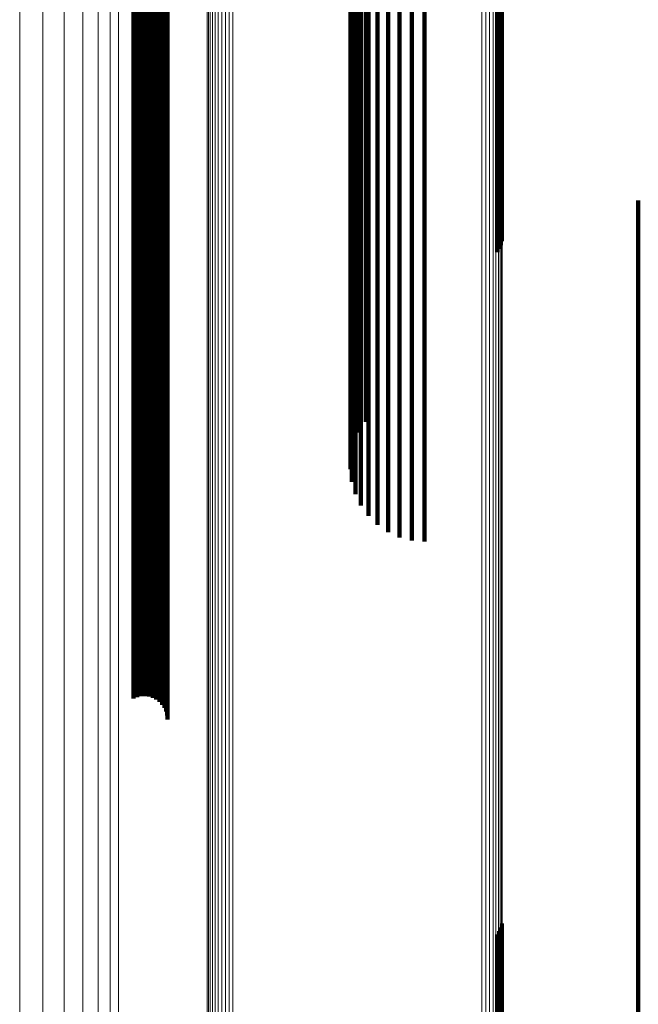
# Model space of a CAD drawing. Units: metres. Extents: x -0.051 to 0.012, y 0.533 to 0.969.
# Drawn here: x -0.051 to -0.036, y 0.858 to 0.881 of the extents above; entities that cross this region are included whole.
import ezdxf

# ---------------------------------------------------------------- set-up
doc = ezdxf.new("R2010")
doc.units = ezdxf.units.M
doc.linetypes.add('AUSGEZOGEN', pattern=[0])
doc.linetypes.add('VERDECKT2_S2', pattern=[0.036, 0.02, -0.016])
doc.layers.add('Standard', color=7, linetype='AUSGEZOGEN', lineweight=13)

msp = doc.modelspace()

# ---------------------------------------------------------------- linework, layer by layer
at = {"layer": 'Standard', "color": 253, "linetype": 'VERDECKT2_S2', "lineweight": 140, "transparency": 33554687}
for p, q in [((-0.039533, 0.887392), (-0.039533, 0.878546)), ((-0.039482, 0.887443), (-0.039482, 0.878593)), ((-0.039445, 0.887498), (-0.039445, 0.878644)), ((-0.039424, 0.887556), (-0.039424, 0.878699)), ((-0.048063, 0.884995), (-0.048063, 0.880795)), ((-0.047977, 0.88503), (-0.047977, 0.880817)), ((-0.047887, 0.88505), (-0.047887, 0.880829)), ((-0.047794, 0.885054), (-0.047794, 0.880832)), ((-0.047702, 0.885043), (-0.047702, 0.880824)), ((-0.047614, 0.885016), (-0.047614, 0.880807)), ((-0.047531, 0.884974), (-0.047531, 0.880781)), ((-0.047456, 0.884919), (-0.047456, 0.880747)), ((-0.047392, 0.884853), (-0.047392, 0.880705)), ((-0.042613, 0.884888), (-0.042613, 0.876203)), ((-0.04734, 0.884776), (-0.04734, 0.880656)), ((-0.047302, 0.884692), (-0.047302, 0.880603)), ((-0.047279, 0.884602), (-0.047279, 0.880547)), ((-0.042775, 0.884729), (-0.042775, 0.876055)), ((-0.047271, 0.88451), (-0.047271, 0.880488)), ((-0.04296, 0.884373), (-0.04296, 0.875722)), ((-0.042892, 0.884556), (-0.042892, 0.875893)), ((-0.042978, 0.884185), (-0.042978, 0.875546)), ((-0.042944, 0.883997), (-0.042944, 0.875371)), ((-0.04286, 0.883817), (-0.04286, 0.875202)), ((-0.042729, 0.883648), (-0.042729, 0.875044)), ((-0.042553, 0.883495), (-0.042553, 0.874901)), ((-0.042339, 0.883364), (-0.042339, 0.874778)), ((-0.042093, 0.883257), (-0.042093, 0.874678)), ((-0.041821, 0.883179), (-0.041821, 0.874605)), ((-0.041532, 0.883131), (-0.041532, 0.87456)), ((-0.041234, 0.883115), (-0.041234, 0.874545)), ((-0.048063, 0.880795), (-0.048063, 0.872375)), ((-0.047977, 0.880817), (-0.047977, 0.872396)), ((-0.047887, 0.880829), (-0.047887, 0.872408)), ((-0.047794, 0.880832), (-0.047794, 0.87241)), ((-0.047702, 0.880824), (-0.047702, 0.872403)), ((-0.047614, 0.880807), (-0.047614, 0.872388)), ((-0.047531, 0.880781), (-0.047531, 0.872363)), ((-0.047456, 0.880747), (-0.047456, 0.872331)), ((-0.047392, 0.880705), (-0.047392, 0.872291)), ((-0.04734, 0.880656), (-0.04734, 0.872246)), ((-0.047302, 0.880603), (-0.047302, 0.872196)), ((-0.047279, 0.880547), (-0.047279, 0.872143)), ((-0.047271, 0.880488), (-0.047271, 0.872089)), ((-0.039482, 0.878593), (-0.039482, 0.875543)), ((-0.039445, 0.878644), (-0.039445, 0.87563)), ((-0.039424, 0.878699), (-0.039424, 0.875723)), ((-0.039533, 0.878546), (-0.039533, 0.875463)), ((-0.03622, 0.876681), (-0.03622, 0.875554)), ((-0.042775, 0.876055), (-0.042775, 0.871238)), ((-0.042613, 0.876203), (-0.042613, 0.871489)), ((-0.042892, 0.875893), (-0.042892, 0.870963)), ((-0.04296, 0.875722), (-0.04296, 0.870672)), ((-0.042978, 0.875546), (-0.042978, 0.870374)), ((-0.042944, 0.875371), (-0.042944, 0.870077)), ((-0.03622, 0.875554), (-0.03622, 0.867475)), ((-0.04286, 0.875202), (-0.04286, 0.86979)), ((-0.042729, 0.875044), (-0.042729, 0.869522)), ((-0.042553, 0.874901), (-0.042553, 0.86928)), ((-0.042339, 0.874778), (-0.042339, 0.869071)), ((-0.042093, 0.874678), (-0.042093, 0.868902)), ((-0.041821, 0.874605), (-0.041821, 0.868778)), ((-0.041532, 0.87456), (-0.041532, 0.868702)), ((-0.041234, 0.874545), (-0.041234, 0.868677)), ((-0.048063, 0.872375), (-0.048063, 0.864995)), ((-0.047977, 0.872396), (-0.047977, 0.86503)), ((-0.047887, 0.872408), (-0.047887, 0.86505)), ((-0.047794, 0.87241), (-0.047794, 0.865054)), ((-0.047702, 0.872403), (-0.047702, 0.865043)), ((-0.047614, 0.872388), (-0.047614, 0.865016)), ((-0.047531, 0.872363), (-0.047531, 0.864974)), ((-0.047456, 0.872331), (-0.047456, 0.864919)), ((-0.047392, 0.872291), (-0.047392, 0.864853)), ((-0.04734, 0.872246), (-0.04734, 0.864776)), ((-0.047302, 0.872196), (-0.047302, 0.864692)), ((-0.047279, 0.872143), (-0.047279, 0.864602)), ((-0.047271, 0.872089), (-0.047271, 0.86451)), ((-0.03622, 0.867475), (-0.03622, 0.859119)), ((-0.039424, 0.859723), (-0.039424, 0.850476)), ((-0.039533, 0.859463), (-0.039533, 0.850356)), ((-0.039482, 0.859543), (-0.039482, 0.850393)), ((-0.039445, 0.85963), (-0.039445, 0.850433)), ((-0.03622, 0.859119), (-0.03622, 0.856681))]:
    msp.add_line(p, q, dxfattribs=at)
at = {"layer": 'Standard', "color": 7, "linetype": 'AUSGEZOGEN', "lineweight": 13, "transparency": 33554687}
for points in [[(-0.045996, 0.969122), (-0.045996, 0.968905), (-0.045996, 0.968239), (-0.045996, 0.967103), (-0.045996, 0.965479), (-0.045996, 0.963348), (-0.045996, 0.960698), (-0.045996, 0.957517), (-0.045996, 0.953799), (-0.045996, 0.94954), (-0.045996, 0.944741), (-0.045996, 0.939407), (-0.045996, 0.933548), (-0.045996, 0.927177), (-0.045996, 0.920313), (-0.045996, 0.912979), (-0.045996, 0.905201), (-0.045996, 0.897009), (-0.045996, 0.888438), (-0.045996, 0.879523), (-0.045996, 0.870305), (-0.045996, 0.860822), (-0.045996, 0.851118), (-0.045996, 0.841235)], [(-0.04591, 0.969146), (-0.04591, 0.968929), (-0.04591, 0.968263), (-0.04591, 0.967127), (-0.04591, 0.965502), (-0.04591, 0.963371), (-0.04591, 0.96072), (-0.04591, 0.95754), (-0.04591, 0.953821), (-0.04591, 0.949562), (-0.04591, 0.944762), (-0.04591, 0.939428), (-0.04591, 0.933568), (-0.04591, 0.927196), (-0.04591, 0.920332), (-0.04591, 0.912996), (-0.04591, 0.905218), (-0.04591, 0.897025), (-0.04591, 0.888453), (-0.04591, 0.879538), (-0.04591, 0.870318), (-0.04591, 0.860834), (-0.04591, 0.851129), (-0.04591, 0.841244)], [(-0.045822, 0.969155), (-0.045822, 0.968938), (-0.045822, 0.968272), (-0.045822, 0.967136), (-0.045822, 0.965511), (-0.045822, 0.96338), (-0.045822, 0.96073), (-0.045822, 0.957549), (-0.045822, 0.95383), (-0.045822, 0.94957), (-0.045822, 0.944771), (-0.045822, 0.939436), (-0.045822, 0.933576), (-0.045822, 0.927204), (-0.045822, 0.920339), (-0.045822, 0.913004), (-0.045822, 0.905224), (-0.045822, 0.897031), (-0.045822, 0.888459), (-0.045822, 0.879543), (-0.045822, 0.870323), (-0.045822, 0.860839), (-0.045822, 0.851133), (-0.045822, 0.841248)], [(-0.045733, 0.96915), (-0.045733, 0.968933), (-0.045733, 0.968267), (-0.045733, 0.967131), (-0.045733, 0.965506), (-0.045733, 0.963375), (-0.045733, 0.960725), (-0.045733, 0.957544), (-0.045733, 0.953825), (-0.045733, 0.949566), (-0.045733, 0.944766), (-0.045733, 0.939431), (-0.045733, 0.933571), (-0.045733, 0.9272), (-0.045733, 0.920335), (-0.045733, 0.913), (-0.045733, 0.905221), (-0.045733, 0.897028), (-0.045733, 0.888456), (-0.045733, 0.87954), (-0.045733, 0.87032), (-0.045733, 0.860836), (-0.045733, 0.851131), (-0.045733, 0.841246)], [(-0.046268, 0.968903), (-0.046268, 0.968686), (-0.046268, 0.968021), (-0.046268, 0.966886), (-0.046268, 0.965263), (-0.046268, 0.963134), (-0.046268, 0.960487), (-0.046268, 0.957309), (-0.046268, 0.953595), (-0.046268, 0.94934), (-0.046268, 0.944546), (-0.046268, 0.939218), (-0.046268, 0.933364), (-0.046268, 0.927), (-0.046268, 0.920143), (-0.046268, 0.912816), (-0.046268, 0.905046), (-0.046268, 0.896862), (-0.046268, 0.8883), (-0.046268, 0.879394), (-0.046268, 0.870185), (-0.046268, 0.860712), (-0.046268, 0.851017), (-0.046268, 0.841144)], [(-0.046214, 0.968974), (-0.046214, 0.968757), (-0.046214, 0.968091), (-0.046214, 0.966956), (-0.046214, 0.965333), (-0.046214, 0.963203), (-0.046214, 0.960555), (-0.046214, 0.957376), (-0.046214, 0.953661), (-0.046214, 0.949405), (-0.046214, 0.944609), (-0.046214, 0.939279), (-0.046214, 0.933424), (-0.046214, 0.927057), (-0.046214, 0.920198), (-0.046214, 0.912869), (-0.046214, 0.905096), (-0.046214, 0.89691), (-0.046214, 0.888344), (-0.046214, 0.879436), (-0.046214, 0.870223), (-0.046214, 0.860747), (-0.046214, 0.85105), (-0.046214, 0.841173)], [(-0.04615, 0.969035), (-0.04615, 0.968818), (-0.04615, 0.968152), (-0.04615, 0.967017), (-0.04615, 0.965393), (-0.04615, 0.963263), (-0.04615, 0.960614), (-0.04615, 0.957435), (-0.04615, 0.953718), (-0.04615, 0.949461), (-0.04615, 0.944664), (-0.04615, 0.939332), (-0.04615, 0.933475), (-0.04615, 0.927107), (-0.04615, 0.920245), (-0.04615, 0.912914), (-0.04615, 0.905139), (-0.04615, 0.896951), (-0.04615, 0.888383), (-0.04615, 0.879472), (-0.04615, 0.870257), (-0.04615, 0.860778), (-0.04615, 0.851078), (-0.04615, 0.841198)], [(-0.046077, 0.969085), (-0.046077, 0.968868), (-0.046077, 0.968202), (-0.046077, 0.967066), (-0.046077, 0.965442), (-0.046077, 0.963312), (-0.046077, 0.960662), (-0.046077, 0.957482), (-0.046077, 0.953764), (-0.046077, 0.949506), (-0.046077, 0.944708), (-0.046077, 0.939375), (-0.046077, 0.933517), (-0.046077, 0.927147), (-0.046077, 0.920284), (-0.046077, 0.912951), (-0.046077, 0.905174), (-0.046077, 0.896984), (-0.046077, 0.888414), (-0.046077, 0.879502), (-0.046077, 0.870284), (-0.046077, 0.860803), (-0.046077, 0.851101), (-0.046077, 0.841219)], [(-0.046338, 0.96874), (-0.046338, 0.968523), (-0.046338, 0.967858), (-0.046338, 0.966725), (-0.046338, 0.965103), (-0.046338, 0.962976), (-0.046338, 0.96033), (-0.046338, 0.957155), (-0.046338, 0.953443), (-0.046338, 0.949192), (-0.046338, 0.944401), (-0.046338, 0.939077), (-0.046338, 0.933228), (-0.046338, 0.926868), (-0.046338, 0.920016), (-0.046338, 0.912695), (-0.046338, 0.90493), (-0.046338, 0.896753), (-0.046338, 0.888197), (-0.046338, 0.879298), (-0.046338, 0.870095), (-0.046338, 0.86063), (-0.046338, 0.850942), (-0.046338, 0.841076)], [(-0.04631, 0.968824), (-0.04631, 0.968607), (-0.04631, 0.967942), (-0.04631, 0.966808), (-0.04631, 0.965186), (-0.04631, 0.963058), (-0.04631, 0.960411), (-0.04631, 0.957235), (-0.04631, 0.953522), (-0.04631, 0.949269), (-0.04631, 0.944476), (-0.04631, 0.93915), (-0.04631, 0.933298), (-0.04631, 0.926936), (-0.04631, 0.920082), (-0.04631, 0.912758), (-0.04631, 0.90499), (-0.04631, 0.89681), (-0.04631, 0.88825), (-0.04631, 0.879348), (-0.04631, 0.870142), (-0.04631, 0.860672), (-0.04631, 0.850981), (-0.04631, 0.841111)], [(-0.039889, 0.968337), (-0.039889, 0.968121), (-0.039889, 0.967457), (-0.039889, 0.966326), (-0.039889, 0.964707), (-0.039889, 0.962584), (-0.039889, 0.959943), (-0.039889, 0.956774), (-0.039889, 0.953069), (-0.039889, 0.948825), (-0.039889, 0.944044), (-0.039889, 0.938729), (-0.039889, 0.932891), (-0.039889, 0.926543), (-0.039889, 0.919704), (-0.039889, 0.912396), (-0.039889, 0.904646), (-0.039889, 0.896484), (-0.039889, 0.887943), (-0.039889, 0.879061), (-0.039889, 0.869875), (-0.039889, 0.860427), (-0.039889, 0.850758), (-0.039889, 0.84091)], [(-0.039796, 0.968316), (-0.039796, 0.9681), (-0.039796, 0.967436), (-0.039796, 0.966305), (-0.039796, 0.964686), (-0.039796, 0.962563), (-0.039796, 0.959923), (-0.039796, 0.956754), (-0.039796, 0.953049), (-0.039796, 0.948806), (-0.039796, 0.944025), (-0.039796, 0.938711), (-0.039796, 0.932873), (-0.039796, 0.926526), (-0.039796, 0.919687), (-0.039796, 0.91238), (-0.039796, 0.904631), (-0.039796, 0.896469), (-0.039796, 0.88793), (-0.039796, 0.879048), (-0.039796, 0.869864), (-0.039796, 0.860416), (-0.039796, 0.850748), (-0.039796, 0.840901)], [(-0.039709, 0.968279), (-0.039709, 0.968063), (-0.039709, 0.967399), (-0.039709, 0.966268), (-0.039709, 0.96465), (-0.039709, 0.962527), (-0.039709, 0.959887), (-0.039709, 0.956719), (-0.039709, 0.953015), (-0.039709, 0.948773), (-0.039709, 0.943992), (-0.039709, 0.938679), (-0.039709, 0.932842), (-0.039709, 0.926496), (-0.039709, 0.919659), (-0.039709, 0.912353), (-0.039709, 0.904605), (-0.039709, 0.896445), (-0.039709, 0.887907), (-0.039709, 0.879027), (-0.039709, 0.869843), (-0.039709, 0.860398), (-0.039709, 0.850731), (-0.039709, 0.840885)], [(-0.039629, 0.968227), (-0.039629, 0.968011), (-0.039629, 0.967348), (-0.039629, 0.966217), (-0.039629, 0.964599), (-0.039629, 0.962477), (-0.039629, 0.959838), (-0.039629, 0.95667), (-0.039629, 0.952967), (-0.039629, 0.948726), (-0.039629, 0.943946), (-0.039629, 0.938634), (-0.039629, 0.932799), (-0.039629, 0.926454), (-0.039629, 0.919619), (-0.039629, 0.912314), (-0.039629, 0.904568), (-0.039629, 0.89641), (-0.039629, 0.887874), (-0.039629, 0.878996), (-0.039629, 0.869815), (-0.039629, 0.860372), (-0.039629, 0.850707), (-0.039629, 0.840864)], [(-0.03956, 0.968163), (-0.03956, 0.967947), (-0.03956, 0.967284), (-0.03956, 0.966153), (-0.03956, 0.964535), (-0.03956, 0.962414), (-0.03956, 0.959776), (-0.03956, 0.956609), (-0.03956, 0.952907), (-0.03956, 0.948667), (-0.03956, 0.943889), (-0.03956, 0.938578), (-0.03956, 0.932745), (-0.03956, 0.926402), (-0.03956, 0.919568), (-0.03956, 0.912266), (-0.03956, 0.904523), (-0.03956, 0.896367), (-0.03956, 0.887833), (-0.03956, 0.878958), (-0.03956, 0.86978), (-0.03956, 0.860339), (-0.03956, 0.850677), (-0.03956, 0.840837)], [(-0.039502, 0.968087), (-0.039502, 0.967871), (-0.039502, 0.967209), (-0.039502, 0.966078), (-0.039502, 0.964461), (-0.039502, 0.96234), (-0.039502, 0.959703), (-0.039502, 0.956537), (-0.039502, 0.952837), (-0.039502, 0.948598), (-0.039502, 0.943822), (-0.039502, 0.938513), (-0.039502, 0.932682), (-0.039502, 0.926341), (-0.039502, 0.91951), (-0.039502, 0.91221), (-0.039502, 0.904469), (-0.039502, 0.896316), (-0.039502, 0.887786), (-0.039502, 0.878913), (-0.039502, 0.869738), (-0.039502, 0.860301), (-0.039502, 0.850643), (-0.039502, 0.840806)], [(-0.039459, 0.968003), (-0.039459, 0.967787), (-0.039459, 0.967124), (-0.039459, 0.965995), (-0.039459, 0.964378), (-0.039459, 0.962258), (-0.039459, 0.959622), (-0.039459, 0.956457), (-0.039459, 0.952758), (-0.039459, 0.948521), (-0.039459, 0.943747), (-0.039459, 0.93844), (-0.039459, 0.932611), (-0.039459, 0.926273), (-0.039459, 0.919444), (-0.039459, 0.912148), (-0.039459, 0.904409), (-0.039459, 0.89626), (-0.039459, 0.887732), (-0.039459, 0.878864), (-0.039459, 0.869692), (-0.039459, 0.860258), (-0.039459, 0.850604), (-0.039459, 0.840771)], [(-0.039431, 0.967912), (-0.039431, 0.967696), (-0.039431, 0.967034), (-0.039431, 0.965905), (-0.039431, 0.964289), (-0.039431, 0.96217), (-0.039431, 0.959534), (-0.039431, 0.956371), (-0.039431, 0.952674), (-0.039431, 0.948439), (-0.039431, 0.943666), (-0.039431, 0.938362), (-0.039431, 0.932535), (-0.039431, 0.9262), (-0.039431, 0.919374), (-0.039431, 0.91208), (-0.039431, 0.904345), (-0.039431, 0.896199), (-0.039431, 0.887675), (-0.039431, 0.87881), (-0.039431, 0.869643), (-0.039431, 0.860213), (-0.039431, 0.850562), (-0.039431, 0.840734)], [(-0.039419, 0.967818), (-0.039419, 0.967602), (-0.039419, 0.96694), (-0.039419, 0.965811), (-0.039419, 0.964196), (-0.039419, 0.962078), (-0.039419, 0.959444), (-0.039419, 0.956282), (-0.039419, 0.952586), (-0.039419, 0.948353), (-0.039419, 0.943583), (-0.039419, 0.938281), (-0.039419, 0.932456), (-0.039419, 0.926124), (-0.039419, 0.919301), (-0.039419, 0.91201), (-0.039419, 0.904279), (-0.039419, 0.896136), (-0.039419, 0.887616), (-0.039419, 0.878755), (-0.039419, 0.869591), (-0.039419, 0.860165), (-0.039419, 0.850519), (-0.039419, 0.840695)], [(-0.048422, 0.96021), (-0.048422, 0.960002), (-0.048422, 0.959363), (-0.048422, 0.958274), (-0.048422, 0.956715), (-0.048422, 0.954672), (-0.048422, 0.95213), (-0.048422, 0.949079), (-0.048422, 0.945513), (-0.048422, 0.941428), (-0.048422, 0.936825), (-0.048422, 0.931708), (-0.048422, 0.926088), (-0.048422, 0.919978), (-0.048422, 0.913394), (-0.048422, 0.906359), (-0.048422, 0.898899), (-0.048422, 0.891042), (-0.048422, 0.882821), (-0.048422, 0.87427), (-0.048422, 0.865428), (-0.048422, 0.856333), (-0.048422, 0.847025), (-0.048422, 0.837545)], [(-0.048613, 0.959632), (-0.048613, 0.959425), (-0.048613, 0.958788), (-0.048613, 0.957701), (-0.048613, 0.956147), (-0.048613, 0.954109), (-0.048613, 0.951574), (-0.048613, 0.948532), (-0.048613, 0.944975), (-0.048613, 0.940902), (-0.048613, 0.936311), (-0.048613, 0.931209), (-0.048613, 0.925605), (-0.048613, 0.919511), (-0.048613, 0.912946), (-0.048613, 0.90593), (-0.048613, 0.89849), (-0.048613, 0.890655), (-0.048613, 0.882456), (-0.048613, 0.87393), (-0.048613, 0.865112), (-0.048613, 0.856042), (-0.048613, 0.846759), (-0.048613, 0.837306)], [(-0.048893, 0.959092), (-0.048893, 0.958885), (-0.048893, 0.95825), (-0.048893, 0.957166), (-0.048893, 0.955616), (-0.048893, 0.953583), (-0.048893, 0.951055), (-0.048893, 0.948021), (-0.048893, 0.944473), (-0.048893, 0.94041), (-0.048893, 0.935832), (-0.048893, 0.930743), (-0.048893, 0.925153), (-0.048893, 0.919075), (-0.048893, 0.912526), (-0.048893, 0.905529), (-0.048893, 0.898109), (-0.048893, 0.890293), (-0.048893, 0.882116), (-0.048893, 0.873611), (-0.048893, 0.864816), (-0.048893, 0.85577), (-0.048893, 0.846511), (-0.048893, 0.837082)], [(-0.049256, 0.958604), (-0.049256, 0.958397), (-0.049256, 0.957763), (-0.049256, 0.956682), (-0.049256, 0.955136), (-0.049256, 0.953108), (-0.049256, 0.950585), (-0.049256, 0.947558), (-0.049256, 0.944019), (-0.049256, 0.939965), (-0.049256, 0.935398), (-0.049256, 0.930321), (-0.049256, 0.924744), (-0.049256, 0.91868), (-0.049256, 0.912147), (-0.049256, 0.905166), (-0.049256, 0.897763), (-0.049256, 0.889966), (-0.049256, 0.881808), (-0.049256, 0.873323), (-0.049256, 0.864549), (-0.049256, 0.855523), (-0.049256, 0.846287), (-0.049256, 0.83688)], [(-0.049692, 0.958179), (-0.049692, 0.957973), (-0.049692, 0.95734), (-0.049692, 0.956261), (-0.049692, 0.954718), (-0.049692, 0.952694), (-0.049692, 0.950177), (-0.049692, 0.947156), (-0.049692, 0.943624), (-0.049692, 0.939579), (-0.049692, 0.93502), (-0.049692, 0.929954), (-0.049692, 0.924388), (-0.049692, 0.918337), (-0.049692, 0.911817), (-0.049692, 0.904851), (-0.049692, 0.897463), (-0.049692, 0.889682), (-0.049692, 0.881541), (-0.049692, 0.873073), (-0.049692, 0.864316), (-0.049692, 0.85531), (-0.049692, 0.846092), (-0.049692, 0.836704)], [(-0.05019, 0.957829), (-0.05019, 0.957623), (-0.05019, 0.956992), (-0.05019, 0.955915), (-0.05019, 0.954374), (-0.05019, 0.952354), (-0.05019, 0.94984), (-0.05019, 0.946824), (-0.05019, 0.943299), (-0.05019, 0.93926), (-0.05019, 0.934709), (-0.05019, 0.929652), (-0.05019, 0.924095), (-0.05019, 0.918054), (-0.05019, 0.911546), (-0.05019, 0.904591), (-0.05019, 0.897215), (-0.05019, 0.889448), (-0.05019, 0.88132), (-0.05019, 0.872867), (-0.05019, 0.864125), (-0.05019, 0.855133), (-0.05019, 0.845931), (-0.05019, 0.836559)], [(-0.050737, 0.957562), (-0.050737, 0.957357), (-0.050737, 0.956726), (-0.050737, 0.955651), (-0.050737, 0.954112), (-0.050737, 0.952094), (-0.050737, 0.949584), (-0.050737, 0.946572), (-0.050737, 0.943051), (-0.050737, 0.939018), (-0.050737, 0.934473), (-0.050737, 0.929422), (-0.050737, 0.923873), (-0.050737, 0.917839), (-0.050737, 0.911339), (-0.050737, 0.904393), (-0.050737, 0.897027), (-0.050737, 0.889269), (-0.050737, 0.881152), (-0.050737, 0.87271), (-0.050737, 0.863979), (-0.050737, 0.854999), (-0.050737, 0.845809), (-0.050737, 0.836449)]]:
    msp.add_lwpolyline(points, dxfattribs=at)

doc.saveas('drawing.dxf')
